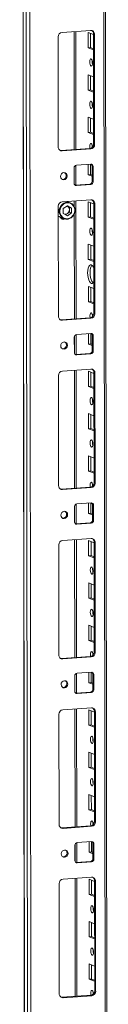
# Model space of a CAD drawing. Units: millimetres. Extents: x -3 to 11579, y 7 to 11634.
# Drawn here: x 6558 to 6609, y 2348 to 2922 of the extents above; entities that cross this region are included whole.
import ezdxf

# ---------------------------------------------------------------- set-up
doc = ezdxf.new("R2010")
doc.units = ezdxf.units.MM

msp = doc.modelspace()

# ---------------------------------------------------------------- linework, layer by layer
at = {"color": 7, "linetype": 'Continuous', "lineweight": 15}
for p, q in [((6558.205, 4112.159), (6560.667, 2040.922)), ((6560.792, 2040.819), (6558.33, 4112.061)), ((6559.999, 4111.41), (6562.46, 2040.168)), ((6608.669, 2043.318), (6606.231, 4093.891)), ((6564.518, 2072.084), (6562.132, 4079.216)), ((6582.32, 2914.237), (6598.91, 2915.408)), ((6590.355, 2846.025), (6590.274, 2914.798)), ((6597.449, 2905.297), (6597.438, 2914.174)), ((6597.438, 2914.174), (6600.636, 2912.925)), ((6598.821, 2913.633), (6598.831, 2905.394)), ((6601.217, 2913.105), (6600.635, 2913.332)), ((6600.711, 2849.222), (6600.635, 2913.332)), ((6601.217, 2913.105), (6601.293, 2848.995)), ((6580.095, 2847.499), (6580.019, 2911.609)), ((6598.831, 2905.394), (6597.449, 2905.297)), ((6600.646, 2904.048), (6597.449, 2905.297)), ((6598.831, 2905.394), (6600.645, 2904.686)), ((6597.478, 2880.639), (6597.468, 2889.516)), ((6597.468, 2889.516), (6600.665, 2888.267)), ((6598.851, 2888.976), (6598.861, 2880.737)), ((6598.861, 2880.737), (6597.478, 2880.639)), ((6600.675, 2879.39), (6597.478, 2880.639)), ((6598.861, 2880.737), (6600.675, 2880.028)), ((6597.507, 2855.982), (6597.497, 2864.858)), ((6597.497, 2864.858), (6600.694, 2863.61)), ((6598.88, 2864.318), (6598.89, 2856.079)), ((6598.89, 2856.079), (6597.507, 2855.982)), ((6600.705, 2854.733), (6597.507, 2855.982)), ((6598.89, 2856.079), (6600.704, 2855.371)), ((6581.82, 2845.423), (6598.41, 2846.594)), ((6582.402, 2845.196), (6581.82, 2845.423)), ((6598.992, 2846.367), (6582.402, 2845.196)), ((6598.992, 2846.367), (6598.41, 2846.594)), ((6601.293, 2848.995), (6600.711, 2849.222)), ((6589.338, 2826.451), (6589.327, 2835.327)), ((6590.38, 2825.313), (6590.366, 2836.834)), ((6590.708, 2836.904), (6599.003, 2837.49)), ((6597.537, 2831.324), (6597.53, 2837.386)), ((6598.912, 2837.483), (6598.919, 2831.422)), ((6600.387, 2836.108), (6599.805, 2836.335)), ((6599.815, 2827.459), (6599.805, 2836.335)), ((6600.387, 2836.108), (6600.397, 2827.231)), ((6598.919, 2831.422), (6597.537, 2831.324)), ((6599.812, 2830.435), (6597.537, 2831.324)), ((6598.919, 2831.422), (6599.811, 2831.073)), ((6600.397, 2827.231), (6599.815, 2827.459)), ((6589.898, 2825.302), (6590.14, 2825.296)), ((6590.14, 2825.296), (6598.435, 2825.882)), ((6590.722, 2825.069), (6590.14, 2825.296)), ((6599.017, 2825.654), (6590.722, 2825.069)), ((6599.017, 2825.654), (6598.435, 2825.882)), ((6582.437, 2815.606), (6599.027, 2816.777)), ((6587.088, 2815.038), (6585.143, 2815.797)), ((6590.472, 2747.395), (6590.391, 2816.168)), ((6580.212, 2748.868), (6580.136, 2812.978)), ((6583.041, 2811.617), (6585.382, 2813.23)), ((6583.044, 2808.722), (6583.041, 2811.617)), ((6585.227, 2813.123), (6585.39, 2813.043)), ((6585.39, 2813.043), (6585.235, 2813.128)), ((6585.382, 2813.23), (6587.726, 2811.948)), ((6586.562, 2812.402), (6585.39, 2813.043)), ((6587.726, 2811.948), (6586.562, 2812.402)), ((6586.564, 2810.955), (6586.562, 2812.402)), ((6586.564, 2810.955), (6586.566, 2809.507)), ((6587.726, 2811.948), (6587.73, 2809.053)), ((6597.566, 2806.666), (6597.555, 2815.543)), ((6597.555, 2815.543), (6600.753, 2814.294)), ((6598.939, 2815.003), (6598.949, 2806.764)), ((6601.334, 2814.474), (6600.752, 2814.702)), ((6600.828, 2750.592), (6600.752, 2814.702)), ((6601.334, 2814.474), (6601.411, 2750.364)), ((6581.238, 2806.587), (6583.45, 2805.723)), ((6581.673, 2805.905), (6581.788, 2805.855)), ((6581.788, 2805.855), (6582.176, 2805.703)), ((6585.389, 2807.44), (6583.044, 2808.722)), ((6584.372, 2807.996), (6585.395, 2808.701)), ((6587.73, 2809.053), (6585.389, 2807.44)), ((6585.395, 2808.701), (6586.566, 2809.507)), ((6586.566, 2809.507), (6587.73, 2809.053)), ((6598.949, 2806.764), (6597.566, 2806.666)), ((6600.763, 2805.417), (6597.566, 2806.666)), ((6598.949, 2806.764), (6600.763, 2806.055)), ((6597.595, 2782.009), (6597.585, 2790.885)), ((6597.585, 2790.885), (6600.782, 2789.637)), ((6598.968, 2790.345), (6598.978, 2782.106)), ((6598.978, 2782.106), (6597.595, 2782.009)), ((6600.793, 2780.76), (6597.595, 2782.009)), ((6598.978, 2782.106), (6600.792, 2781.398)), ((6597.625, 2757.351), (6597.614, 2766.228)), ((6597.614, 2766.228), (6600.811, 2764.979)), ((6598.997, 2765.687), (6599.007, 2757.449)), ((6599.007, 2757.449), (6597.625, 2757.351)), ((6600.822, 2756.102), (6597.625, 2757.351)), ((6599.007, 2757.449), (6600.821, 2756.74)), ((6581.938, 2746.792), (6598.527, 2747.963)), ((6582.52, 2746.565), (6581.938, 2746.792)), ((6599.109, 2747.736), (6582.52, 2746.565)), ((6599.109, 2747.736), (6598.527, 2747.963)), ((6601.411, 2750.364), (6600.828, 2750.592)), ((6589.455, 2727.82), (6589.444, 2736.697)), ((6590.497, 2726.682), (6590.483, 2738.204)), ((6590.825, 2738.274), (6599.12, 2738.859)), ((6597.654, 2732.693), (6597.647, 2738.755)), ((6599.029, 2738.853), (6599.036, 2732.791)), ((6600.504, 2737.477), (6599.922, 2737.705)), ((6599.933, 2728.828), (6599.922, 2737.705)), ((6600.504, 2737.477), (6600.515, 2728.601)), ((6599.036, 2732.791), (6597.654, 2732.693)), ((6599.929, 2731.805), (6597.654, 2732.693)), ((6599.036, 2732.791), (6599.928, 2732.443)), ((6590.015, 2726.671), (6590.257, 2726.665)), ((6590.257, 2726.665), (6598.552, 2727.251)), ((6590.839, 2726.438), (6590.257, 2726.665)), ((6599.134, 2727.024), (6590.839, 2726.438)), ((6599.134, 2727.024), (6598.552, 2727.251)), ((6600.515, 2728.601), (6599.933, 2728.828)), ((6582.555, 2716.976), (6599.144, 2718.147)), ((6580.33, 2650.238), (6580.253, 2714.347)), ((6590.59, 2648.764), (6590.508, 2717.537)), ((6597.683, 2708.036), (6597.673, 2716.912)), ((6597.673, 2716.912), (6600.87, 2715.664)), ((6599.056, 2716.372), (6599.066, 2708.133)), ((6601.452, 2715.844), (6600.87, 2716.071)), ((6600.946, 2651.961), (6600.87, 2716.071)), ((6601.452, 2715.844), (6601.528, 2651.734)), ((6599.066, 2708.133), (6597.683, 2708.036)), ((6600.881, 2706.787), (6597.683, 2708.036)), ((6599.066, 2708.133), (6600.88, 2707.425)), ((6597.713, 2683.378), (6597.702, 2692.255)), ((6597.702, 2692.255), (6600.899, 2691.006)), ((6599.085, 2691.715), (6599.095, 2683.476)), ((6599.095, 2683.476), (6597.713, 2683.378)), ((6600.91, 2682.129), (6597.713, 2683.378)), ((6599.095, 2683.476), (6600.909, 2682.767)), ((6597.742, 2658.72), (6597.731, 2667.597)), ((6597.731, 2667.597), (6600.929, 2666.348)), ((6599.115, 2667.057), (6599.124, 2658.818)), ((6599.124, 2658.818), (6597.742, 2658.72)), ((6600.939, 2657.472), (6597.742, 2658.72)), ((6599.124, 2658.818), (6600.938, 2658.109)), ((6582.055, 2648.162), (6598.645, 2649.333)), ((6599.227, 2649.105), (6598.645, 2649.333)), ((6601.528, 2651.734), (6600.946, 2651.961)), ((6582.637, 2647.934), (6582.055, 2648.162)), ((6599.227, 2649.105), (6582.637, 2647.934)), ((6589.572, 2629.189), (6589.561, 2638.066)), ((6590.614, 2628.052), (6590.601, 2639.573)), ((6590.942, 2639.643), (6599.237, 2640.229)), ((6597.771, 2634.063), (6597.764, 2640.125)), ((6599.146, 2640.222), (6599.154, 2634.16)), ((6600.621, 2638.847), (6600.039, 2639.074)), ((6600.05, 2630.197), (6600.039, 2639.074)), ((6600.621, 2638.847), (6600.632, 2629.97)), ((6599.154, 2634.16), (6597.771, 2634.063)), ((6600.046, 2633.174), (6597.771, 2634.063)), ((6599.154, 2634.16), (6600.046, 2633.812)), ((6590.132, 2628.041), (6590.374, 2628.035)), ((6590.374, 2628.035), (6598.669, 2628.62)), ((6590.956, 2627.808), (6590.374, 2628.035)), ((6599.251, 2628.393), (6590.956, 2627.808)), ((6599.251, 2628.393), (6598.669, 2628.62)), ((6600.632, 2629.97), (6600.05, 2630.197)), ((6580.447, 2551.607), (6580.371, 2615.717)), ((6582.672, 2618.345), (6599.262, 2619.516)), ((6590.707, 2550.134), (6590.625, 2618.907)), ((6597.8, 2609.405), (6597.79, 2618.282)), ((6597.79, 2618.282), (6600.987, 2617.033)), ((6599.173, 2617.742), (6599.183, 2609.503)), ((6601.569, 2617.213), (6600.987, 2617.441)), ((6601.063, 2553.331), (6600.987, 2617.441)), ((6601.569, 2617.213), (6601.645, 2553.103)), ((6599.183, 2609.503), (6597.8, 2609.405)), ((6600.998, 2608.156), (6597.8, 2609.405)), ((6599.183, 2609.503), (6600.997, 2608.794)), ((6597.83, 2584.748), (6597.819, 2593.624)), ((6597.819, 2593.624), (6601.017, 2592.375)), ((6599.202, 2593.084), (6599.212, 2584.845)), ((6599.212, 2584.845), (6597.83, 2584.748)), ((6601.027, 2583.499), (6597.83, 2584.748)), ((6599.212, 2584.845), (6601.026, 2584.137)), ((6597.859, 2560.09), (6597.849, 2568.967)), ((6597.849, 2568.967), (6601.046, 2567.718)), ((6599.232, 2568.426), (6599.242, 2560.187)), ((6599.242, 2560.187), (6597.859, 2560.09)), ((6601.056, 2558.841), (6597.859, 2560.09)), ((6599.242, 2560.187), (6601.056, 2559.479)), ((6601.645, 2553.103), (6601.063, 2553.331)), ((6582.172, 2549.531), (6598.762, 2550.702)), ((6582.754, 2549.304), (6582.172, 2549.531)), ((6599.344, 2550.475), (6582.754, 2549.304)), ((6599.344, 2550.475), (6598.762, 2550.702)), ((6590.732, 2529.421), (6590.718, 2540.943)), ((6591.059, 2541.013), (6599.354, 2541.598)), ((6597.888, 2535.432), (6597.881, 2541.494)), ((6599.264, 2541.592), (6599.271, 2535.53)), ((6600.739, 2540.216), (6600.157, 2540.444)), ((6600.167, 2531.567), (6600.157, 2540.444)), ((6589.689, 2530.559), (6589.679, 2539.436)), ((6599.271, 2535.53), (6597.888, 2535.432)), ((6600.164, 2534.544), (6597.888, 2535.432)), ((6599.271, 2535.53), (6600.163, 2535.181)), ((6600.739, 2540.216), (6600.749, 2531.34)), ((6590.249, 2529.41), (6590.491, 2529.404)), ((6590.491, 2529.404), (6598.786, 2529.99)), ((6591.073, 2529.177), (6590.491, 2529.404)), ((6599.368, 2529.763), (6591.073, 2529.177)), ((6599.368, 2529.763), (6598.786, 2529.99)), ((6600.749, 2531.34), (6600.167, 2531.567)), ((6582.789, 2519.715), (6599.379, 2520.886)), ((6590.824, 2451.503), (6590.742, 2520.276)), ((6597.918, 2510.775), (6597.907, 2519.651)), ((6597.907, 2519.651), (6601.104, 2518.403)), ((6599.29, 2519.111), (6599.3, 2510.872)), ((6601.686, 2518.583), (6601.104, 2518.81)), ((6601.18, 2454.7), (6601.104, 2518.81)), ((6601.686, 2518.583), (6601.762, 2454.473)), ((6580.564, 2452.976), (6580.488, 2517.086)), ((6599.3, 2510.872), (6597.918, 2510.775)), ((6601.115, 2509.526), (6597.918, 2510.775)), ((6599.3, 2510.872), (6601.114, 2510.164)), ((6597.947, 2486.117), (6597.936, 2494.994)), ((6597.936, 2494.994), (6601.134, 2493.745)), ((6599.32, 2494.453), (6599.329, 2486.215)), ((6599.329, 2486.215), (6597.947, 2486.117)), ((6601.144, 2484.868), (6597.947, 2486.117)), ((6599.329, 2486.215), (6601.144, 2485.506)), ((6597.976, 2461.459), (6597.966, 2470.336)), ((6597.966, 2470.336), (6601.163, 2469.087)), ((6599.349, 2469.796), (6599.359, 2461.557)), ((6599.359, 2461.557), (6597.976, 2461.459)), ((6601.174, 2460.21), (6597.976, 2461.459)), ((6599.359, 2461.557), (6601.173, 2460.848)), ((6601.762, 2454.473), (6601.18, 2454.7)), ((6582.289, 2450.901), (6598.879, 2452.072)), ((6582.871, 2450.673), (6582.289, 2450.901)), ((6599.461, 2451.844), (6582.871, 2450.673)), ((6599.461, 2451.844), (6598.879, 2452.072)), ((6591.177, 2442.382), (6599.472, 2442.968)), ((6598.006, 2436.802), (6597.998, 2442.864)), ((6599.381, 2442.961), (6599.388, 2436.899)), ((6589.806, 2431.928), (6589.796, 2440.805)), ((6590.849, 2430.791), (6590.835, 2442.312)), ((6600.856, 2441.586), (6600.274, 2441.813)), ((6600.284, 2432.936), (6600.274, 2441.813)), ((6600.856, 2441.586), (6600.866, 2432.709)), ((6599.388, 2436.899), (6598.006, 2436.802)), ((6600.281, 2435.913), (6598.006, 2436.802)), ((6599.388, 2436.899), (6600.28, 2436.551)), ((6600.866, 2432.709), (6600.284, 2432.936)), ((6590.367, 2430.779), (6590.609, 2430.774)), ((6590.609, 2430.774), (6598.904, 2431.359)), ((6591.191, 2430.546), (6590.609, 2430.774)), ((6599.486, 2431.132), (6591.191, 2430.546)), ((6599.486, 2431.132), (6598.904, 2431.359)), ((6582.906, 2421.084), (6599.496, 2422.255)), ((6590.941, 2352.873), (6590.86, 2421.646)), ((6598.035, 2412.144), (6598.024, 2421.021)), ((6598.024, 2421.021), (6601.222, 2419.772)), ((6599.408, 2420.48), (6599.417, 2412.242)), ((6601.803, 2419.952), (6601.221, 2420.179)), ((6601.297, 2356.07), (6601.221, 2420.179)), ((6601.803, 2419.952), (6601.879, 2355.842)), ((6580.681, 2354.346), (6580.605, 2418.456)), ((6599.417, 2412.242), (6598.035, 2412.144)), ((6601.232, 2410.895), (6598.035, 2412.144)), ((6599.417, 2412.242), (6601.231, 2411.533)), ((6598.064, 2387.486), (6598.054, 2396.363)), ((6598.054, 2396.363), (6601.251, 2395.114)), ((6599.437, 2395.823), (6599.447, 2387.584)), ((6599.447, 2387.584), (6598.064, 2387.486)), ((6601.262, 2386.238), (6598.064, 2387.486)), ((6599.447, 2387.584), (6601.261, 2386.875)), ((6598.094, 2362.829), (6598.083, 2371.705)), ((6598.083, 2371.705), (6601.28, 2370.457)), ((6599.466, 2371.165), (6599.476, 2362.926)), ((6599.476, 2362.926), (6598.094, 2362.829)), ((6601.291, 2361.58), (6598.094, 2362.829)), ((6599.476, 2362.926), (6601.29, 2362.218)), ((6582.406, 2352.27), (6598.996, 2353.441)), ((6582.988, 2352.043), (6582.406, 2352.27)), ((6599.578, 2353.214), (6582.988, 2352.043)), ((6599.578, 2353.214), (6598.996, 2353.441)), ((6601.879, 2355.842), (6601.297, 2356.07))]:
    msp.add_line(p, q, dxfattribs=at)
at = {"color": 8, "linetype": 'Continuous', "lineweight": 15}
for p, q in [((6605.251, 4094.274), (6607.689, 2043.074)), ((6589.294, 2914.729), (6589.376, 2845.956)), ((6589.388, 2835.768), (6589.4, 2826.019)), ((6589.411, 2816.099), (6589.415, 2812.819)), ((6589.42, 2808.527), (6589.493, 2747.326)), ((6589.505, 2737.137), (6589.517, 2727.388)), ((6589.529, 2717.468), (6589.61, 2648.695)), ((6589.622, 2638.507), (6589.634, 2628.757)), ((6589.646, 2618.838), (6589.728, 2550.065)), ((6589.74, 2539.876), (6589.751, 2530.127)), ((6589.763, 2520.207), (6589.845, 2451.434)), ((6589.857, 2441.246), (6589.868, 2431.496)), ((6589.88, 2421.576), (6589.962, 2352.803))]:
    msp.add_line(p, q, dxfattribs=at)
at = {"color": 7, "linetype": 'Continuous', "lineweight": 15, "flags": 128}
for points in [[(6599.202, 2898.796), (6599.514, 2898.516), (6599.779, 2897.964), (6599.956, 2897.223), (6600.019, 2896.406), (6599.958, 2895.638), (6599.782, 2895.035), (6599.518, 2894.689), (6599.207, 2894.653), (6598.895, 2894.933), (6598.63, 2895.485), (6598.452, 2896.226), (6598.389, 2897.043), (6598.45, 2897.811), (6598.626, 2898.414), (6598.89, 2898.76), (6599.202, 2898.796)], [(6599.231, 2874.138), (6599.543, 2873.859), (6599.808, 2873.306), (6599.985, 2872.565), (6600.048, 2871.749), (6599.987, 2870.98), (6599.811, 2870.377), (6599.548, 2870.031), (6599.236, 2869.996), (6598.924, 2870.275), (6598.659, 2870.827), (6598.482, 2871.568), (6598.419, 2872.385), (6598.48, 2873.153), (6598.656, 2873.756), (6598.919, 2874.102), (6599.231, 2874.138)], [(6581.207, 2845.468), (6581.371, 2845.439), (6581.82, 2845.423)], [(6598.567, 2846.611), (6598.511, 2846.911), (6598.448, 2847.727), (6598.509, 2848.496), (6598.685, 2849.099), (6598.949, 2849.445), (6599.26, 2849.48)], [(6599.879, 2848.518), (6599.831, 2847.825), (6599.862, 2847.248)], [(6581.383, 2830.328), (6581.531, 2831.14), (6581.955, 2831.85), (6582.59, 2832.35), (6583.339, 2832.562), (6584.089, 2832.455), (6584.725, 2832.046), (6585.15, 2831.396), (6585.3, 2830.604), (6585.152, 2829.792), (6584.728, 2829.082), (6584.093, 2828.583), (6583.344, 2828.37), (6582.594, 2828.477), (6581.958, 2828.886), (6581.533, 2829.536), (6581.383, 2830.328)], [(6587.556, 2806.473), (6586.024, 2805.794), (6585.151, 2805.689), (6584.269, 2805.778), (6583.435, 2806.06), (6582.699, 2806.512), (6581.637, 2807.752), (6581.101, 2809.355), (6581.06, 2810.286), (6581.2, 2811.239), (6581.517, 2812.154), (6581.987, 2812.975), (6583.215, 2814.196)], [(6587.556, 2806.473), (6588.783, 2807.695), (6589.253, 2808.516), (6589.571, 2809.43), (6589.711, 2810.383), (6589.67, 2811.315), (6589.134, 2812.917), (6588.072, 2814.157), (6587.335, 2814.61), (6586.501, 2814.892), (6585.62, 2814.98), (6584.747, 2814.876), (6583.215, 2814.196)], [(6580.143, 2807.222), (6580.579, 2806.915), (6581.238, 2806.587)], [(6582.054, 2805.577), (6582.482, 2805.554), (6582.758, 2805.595)], [(6583.448, 2805.724), (6584.783, 2805.44), (6585.942, 2805.55)], [(6599.319, 2800.165), (6599.631, 2799.886), (6599.896, 2799.333), (6600.073, 2798.592), (6600.136, 2797.776), (6600.075, 2797.007), (6599.899, 2796.404), (6599.636, 2796.059), (6599.324, 2796.023), (6599.012, 2796.302), (6598.747, 2796.854), (6598.57, 2797.595), (6598.507, 2798.412), (6598.568, 2799.181), (6598.744, 2799.784), (6599.007, 2800.129), (6599.319, 2800.165)], [(6600.807, 2768.892), (6600.423, 2768.322), (6599.909, 2767.981), (6599.357, 2768.012), (6598.805, 2768.412), (6598.289, 2769.155), (6597.846, 2770.19), (6597.506, 2771.446), (6597.291, 2772.837), (6597.217, 2774.27), (6597.288, 2775.645), (6597.499, 2776.87), (6597.837, 2777.861), (6598.278, 2778.551), (6598.792, 2778.892), (6599.344, 2778.861)], [(6599.676, 2778.665), (6599.661, 2778.649), (6599.22, 2777.959), (6598.882, 2776.968), (6598.67, 2775.743), (6598.599, 2774.367), (6598.674, 2772.935), (6598.888, 2771.543), (6599.229, 2770.287), (6599.672, 2769.253), (6600.187, 2768.51), (6600.408, 2768.305)], [(6581.325, 2746.838), (6581.488, 2746.808), (6581.938, 2746.792)], [(6598.684, 2747.98), (6598.628, 2748.28), (6598.565, 2749.097), (6598.626, 2749.865), (6598.802, 2750.468), (6599.066, 2750.814), (6599.378, 2750.85)], [(6599.997, 2749.887), (6599.948, 2749.194), (6599.979, 2748.618)], [(6581.5, 2731.697), (6581.648, 2732.51), (6582.072, 2733.22), (6582.707, 2733.719), (6583.456, 2733.931), (6584.206, 2733.825), (6584.842, 2733.415), (6585.267, 2732.765), (6585.417, 2731.974), (6585.269, 2731.161), (6584.845, 2730.451), (6584.211, 2729.952), (6583.461, 2729.74), (6582.712, 2729.846), (6582.076, 2730.256), (6581.65, 2730.906), (6581.5, 2731.697)], [(6599.436, 2701.535), (6599.748, 2701.255), (6600.013, 2700.703), (6600.191, 2699.962), (6600.254, 2699.145), (6600.192, 2698.377), (6600.017, 2697.774), (6599.753, 2697.428), (6599.441, 2697.392), (6599.129, 2697.672), (6598.864, 2698.224), (6598.687, 2698.965), (6598.624, 2699.782), (6598.685, 2700.55), (6598.861, 2701.153), (6599.125, 2701.499), (6599.436, 2701.535)], [(6599.466, 2676.877), (6599.778, 2676.597), (6600.042, 2676.045), (6600.22, 2675.304), (6600.283, 2674.487), (6600.222, 2673.719), (6600.046, 2673.116), (6599.782, 2672.77), (6599.47, 2672.734), (6599.158, 2673.014), (6598.894, 2673.566), (6598.716, 2674.307), (6598.653, 2675.124), (6598.714, 2675.892), (6598.89, 2676.495), (6599.154, 2676.841), (6599.466, 2676.877)], [(6598.801, 2649.35), (6598.745, 2649.649), (6598.682, 2650.466), (6598.744, 2651.235), (6598.919, 2651.838), (6599.183, 2652.183), (6599.495, 2652.219)], [(6600.114, 2651.256), (6600.065, 2650.564), (6600.096, 2649.987)], [(6581.442, 2648.207), (6581.605, 2648.177), (6582.055, 2648.162)], [(6581.617, 2633.067), (6581.766, 2633.879), (6582.189, 2634.589), (6582.824, 2635.088), (6583.573, 2635.301), (6584.323, 2635.194), (6584.959, 2634.785), (6585.384, 2634.135), (6585.535, 2633.343), (6585.386, 2632.531), (6584.963, 2631.821), (6584.328, 2631.321), (6583.578, 2631.109), (6582.829, 2631.216), (6582.193, 2631.625), (6581.768, 2632.275), (6581.617, 2633.067)], [(6599.553, 2602.904), (6599.865, 2602.625), (6600.13, 2602.072), (6600.308, 2601.331), (6600.371, 2600.514), (6600.31, 2599.746), (6600.134, 2599.143), (6599.87, 2598.797), (6599.558, 2598.761), (6599.246, 2599.041), (6598.981, 2599.593), (6598.804, 2600.334), (6598.741, 2601.151), (6598.802, 2601.919), (6598.978, 2602.522), (6599.242, 2602.868), (6599.553, 2602.904)], [(6599.583, 2578.246), (6599.895, 2577.967), (6600.16, 2577.415), (6600.337, 2576.674), (6600.4, 2575.857), (6600.339, 2575.088), (6600.163, 2574.485), (6599.899, 2574.14), (6599.588, 2574.104), (6599.276, 2574.383), (6599.011, 2574.936), (6598.833, 2575.676), (6598.77, 2576.493), (6598.831, 2577.262), (6599.007, 2577.865), (6599.271, 2578.21), (6599.583, 2578.246)], [(6598.918, 2550.719), (6598.863, 2551.019), (6598.8, 2551.836), (6598.861, 2552.604), (6599.037, 2553.207), (6599.3, 2553.553), (6599.612, 2553.589)], [(6600.231, 2552.626), (6600.182, 2551.933), (6600.214, 2551.357)], [(6581.559, 2549.577), (6581.722, 2549.547), (6582.172, 2549.531)], [(6581.735, 2534.436), (6581.883, 2535.249), (6582.307, 2535.959), (6582.941, 2536.458), (6583.691, 2536.67), (6584.44, 2536.564), (6585.076, 2536.154), (6585.502, 2535.504), (6585.652, 2534.713), (6585.504, 2533.9), (6585.08, 2533.19), (6584.445, 2532.691), (6583.696, 2532.478), (6582.946, 2532.585), (6582.31, 2532.995), (6581.885, 2533.645), (6581.735, 2534.436)], [(6599.671, 2504.273), (6599.983, 2503.994), (6600.248, 2503.442), (6600.425, 2502.701), (6600.488, 2501.884), (6600.427, 2501.115), (6600.251, 2500.513), (6599.987, 2500.167), (6599.676, 2500.131), (6599.364, 2500.41), (6599.099, 2500.963), (6598.921, 2501.704), (6598.858, 2502.52), (6598.919, 2503.289), (6599.095, 2503.892), (6599.359, 2504.238), (6599.671, 2504.273)], [(6599.7, 2479.616), (6600.012, 2479.336), (6600.277, 2478.784), (6600.454, 2478.043), (6600.517, 2477.226), (6600.456, 2476.458), (6600.28, 2475.855), (6600.017, 2475.509), (6599.705, 2475.473), (6599.393, 2475.753), (6599.128, 2476.305), (6598.951, 2477.046), (6598.888, 2477.863), (6598.949, 2478.631), (6599.125, 2479.234), (6599.388, 2479.58), (6599.7, 2479.616)], [(6599.036, 2452.088), (6598.98, 2452.388), (6598.917, 2453.205), (6598.978, 2453.974), (6599.154, 2454.577), (6599.418, 2454.922), (6599.729, 2454.958)], [(6581.676, 2450.946), (6581.84, 2450.916), (6582.289, 2450.901)], [(6600.348, 2453.995), (6600.299, 2453.303), (6600.331, 2452.726)], [(6581.852, 2435.806), (6582, 2436.618), (6582.424, 2437.328), (6583.059, 2437.827), (6583.808, 2438.04), (6584.558, 2437.933), (6585.194, 2437.524), (6585.619, 2436.874), (6585.769, 2436.082), (6585.621, 2435.269), (6585.197, 2434.56), (6584.562, 2434.06), (6583.813, 2433.848), (6583.063, 2433.955), (6582.427, 2434.364), (6582.002, 2435.014), (6581.852, 2435.806)], [(6599.788, 2405.643), (6600.1, 2405.363), (6600.365, 2404.811), (6600.542, 2404.07), (6600.605, 2403.253), (6600.544, 2402.485), (6600.368, 2401.882), (6600.104, 2401.536), (6599.793, 2401.5), (6599.481, 2401.78), (6599.216, 2402.332), (6599.039, 2403.073), (6598.976, 2403.89), (6599.037, 2404.658), (6599.212, 2405.261), (6599.476, 2405.607), (6599.788, 2405.643)], [(6599.817, 2380.985), (6600.129, 2380.706), (6600.394, 2380.153), (6600.572, 2379.413), (6600.634, 2378.596), (6600.573, 2377.827), (6600.398, 2377.224), (6600.134, 2376.879), (6599.822, 2376.843), (6599.51, 2377.122), (6599.245, 2377.674), (6599.068, 2378.415), (6599.005, 2379.232), (6599.066, 2380.001), (6599.242, 2380.604), (6599.506, 2380.949), (6599.817, 2380.985)], [(6581.794, 2352.316), (6581.957, 2352.286), (6582.406, 2352.27)], [(6599.153, 2353.458), (6599.097, 2353.758), (6599.034, 2354.575), (6599.095, 2355.343), (6599.271, 2355.946), (6599.535, 2356.292), (6599.847, 2356.328)], [(6600.465, 2355.365), (6600.417, 2354.672), (6600.448, 2354.095)]]:
    msp.add_lwpolyline(points, dxfattribs=at)
at = {"color": 7, "linetype": 'Continuous', "lineweight": 15}
for centre, radius, start, end in [((6582.612, 2911.66), 2.594, 96.464084, 181.130817), ((6599.014, 2913.205), 2.205, 357.394651, 92.703421), ((6598.332, 2913.39), 2.304, 358.558018, 58.871129), ((6604.895, 2897.126), 5.124, 172.073083, 196.002309), ((6604.925, 2872.469), 5.124, 172.073059, 196.002333), ((6582.298, 2847.398), 2.205, 177.394651, 272.703421), ((6598.118, 2849.171), 2.594, 276.464084, 1.130817), ((6598.7, 2848.944), 2.594, 276.464084, 1.130817), ((6597.41, 2847.574), 2.657, 357.575582, 45.85269), ((6590.883, 2835.358), 1.556, 96.464084, 181.130817), ((6599.065, 2836.168), 1.323, 357.394651, 92.703421), ((6598.406, 2836.364), 1.399, 358.82582, 53.170321), ((6582.577, 2830.765), 2.158, 262.292542, 55.037113), ((6598.259, 2827.428), 1.556, 276.464084, 1.130817), ((6598.841, 2827.201), 1.556, 276.464084, 1.130817), ((6590.659, 2826.39), 1.323, 177.394651, 272.703421), ((6582.729, 2813.029), 2.594, 96.464084, 181.130817), ((6599.131, 2814.575), 2.205, 357.394651, 92.703421), ((6598.449, 2814.76), 2.304, 358.558018, 58.871129), ((6584.216, 2811.009), 2.349, 358.674555, 60.006134), ((6583.814, 2810.951), 2.75, 305.095411, 0.084938), ((6584.908, 2810.519), 5.017, 302.154618, 64.249995), ((6582.97, 2807.062), 1.733, 196.927833, 301.405587), ((6582.766, 2807.208), 1.613, 210.124517, 293.996175), ((6585.002, 2809.844), 4.404, 249.360492, 305.793663), ((6584.065, 2810.581), 2.303, 264.247176, 305.2706), ((6585.544, 2808.509), 2.985, 277.65745, 307.77573), ((6605.013, 2798.496), 5.124, 172.073083, 196.002309), ((6597.539, 2776.027), 3.36, 14.115278, 57.493112), ((6582.416, 2748.768), 2.205, 177.394651, 272.703421), ((6598.235, 2750.541), 2.594, 276.464084, 1.130817), ((6598.817, 2750.313), 2.594, 276.464084, 1.130817), ((6597.527, 2748.943), 2.657, 357.575582, 45.85269), ((6591, 2736.727), 1.556, 96.464084, 181.130817), ((6599.182, 2737.538), 1.323, 357.394651, 92.703421), ((6598.523, 2737.733), 1.399, 358.825849, 53.169011), ((6582.694, 2732.134), 2.158, 262.292542, 55.037112), ((6590.777, 2727.76), 1.323, 177.394651, 272.703421), ((6598.377, 2728.797), 1.556, 276.464084, 1.130817), ((6598.959, 2728.57), 1.556, 276.464084, 1.130817), ((6599.248, 2715.944), 2.205, 357.394651, 92.703421), ((6598.566, 2716.129), 2.304, 358.558018, 58.871129), ((6582.847, 2714.399), 2.594, 96.464084, 181.130817), ((6605.13, 2699.865), 5.124, 172.073083, 196.002309), ((6605.159, 2675.207), 5.124, 172.073083, 196.002309), ((6582.533, 2650.137), 2.205, 177.394651, 272.703421), ((6598.353, 2651.91), 2.594, 276.464084, 1.130817), ((6598.935, 2651.683), 2.594, 276.464084, 1.130817), ((6597.644, 2650.313), 2.657, 357.575582, 45.85269), ((6591.117, 2638.097), 1.556, 96.464084, 181.130817), ((6599.299, 2638.907), 1.323, 357.394651, 92.703421), ((6598.64, 2639.103), 1.399, 358.82582, 53.170321), ((6582.811, 2633.504), 2.158, 262.291226, 55.038441), ((6590.894, 2629.129), 1.323, 177.394651, 272.703421), ((6598.494, 2630.167), 1.556, 276.464084, 1.130817), ((6599.076, 2629.939), 1.556, 276.464084, 1.130817), ((6582.964, 2615.768), 2.594, 96.464084, 181.130817), ((6599.366, 2617.313), 2.205, 357.394651, 92.703421), ((6598.683, 2617.499), 2.304, 358.558018, 58.871129), ((6605.247, 2601.234), 5.124, 172.073083, 196.002309), ((6605.276, 2576.577), 5.124, 172.073095, 196.002297), ((6598.47, 2553.279), 2.594, 276.464084, 1.130817), ((6599.052, 2553.052), 2.594, 276.464084, 1.130817), ((6597.761, 2551.682), 2.657, 357.575582, 45.85269), ((6582.65, 2551.507), 2.205, 177.394651, 272.703421), ((6591.235, 2539.466), 1.556, 96.464084, 181.130817), ((6599.417, 2540.276), 1.323, 357.394651, 92.703421), ((6598.757, 2540.472), 1.399, 358.82582, 53.170321), ((6582.929, 2534.873), 2.158, 262.292542, 55.037112), ((6591.011, 2530.499), 1.323, 177.394651, 272.703421), ((6598.611, 2531.536), 1.556, 276.464084, 1.130817), ((6599.193, 2531.309), 1.556, 276.464084, 1.130817), ((6583.081, 2517.137), 2.594, 96.464084, 181.130817), ((6599.483, 2518.683), 2.205, 357.394651, 92.703421), ((6598.801, 2518.868), 2.304, 358.558018, 58.871129), ((6605.364, 2502.604), 5.124, 172.073083, 196.002309), ((6605.394, 2477.946), 5.124, 172.073083, 196.002309), ((6598.587, 2454.649), 2.594, 276.464084, 1.130817), ((6599.169, 2454.422), 2.594, 276.464084, 1.130817), ((6597.879, 2453.051), 2.657, 357.575582, 45.85269), ((6582.767, 2452.876), 2.205, 177.394651, 272.703421), ((6599.534, 2441.646), 1.323, 357.394651, 92.703421), ((6598.875, 2441.842), 1.399, 358.825833, 53.16976), ((6583.046, 2436.242), 2.158, 262.292542, 55.037113), ((6591.352, 2440.836), 1.556, 96.464084, 181.130817), ((6591.128, 2431.868), 1.323, 177.394651, 272.703421), ((6598.728, 2432.906), 1.556, 276.464084, 1.130817), ((6599.31, 2432.678), 1.556, 276.464084, 1.130817), ((6583.198, 2418.507), 2.594, 96.464084, 181.130817), ((6599.6, 2420.052), 2.205, 357.394651, 92.703421), ((6598.918, 2420.237), 2.304, 358.558018, 58.871129), ((6605.482, 2403.973), 5.124, 172.073083, 196.002309), ((6605.511, 2379.316), 5.124, 172.073083, 196.002309), ((6582.884, 2354.246), 2.205, 177.394651, 272.703421), ((6598.704, 2356.018), 2.594, 276.464084, 1.130817), ((6599.286, 2355.791), 2.594, 276.464084, 1.130817), ((6597.996, 2354.421), 2.657, 357.575582, 45.85269)]:
    msp.add_arc(centre, radius, start, end, dxfattribs=at)
at = {"color": 8, "linetype": 'Continuous', "lineweight": 15}
msp.add_arc((6585.619, 2810.243), 5.014, 72.967909, 244.365864, dxfattribs=at)

doc.saveas('drawing.dxf')
